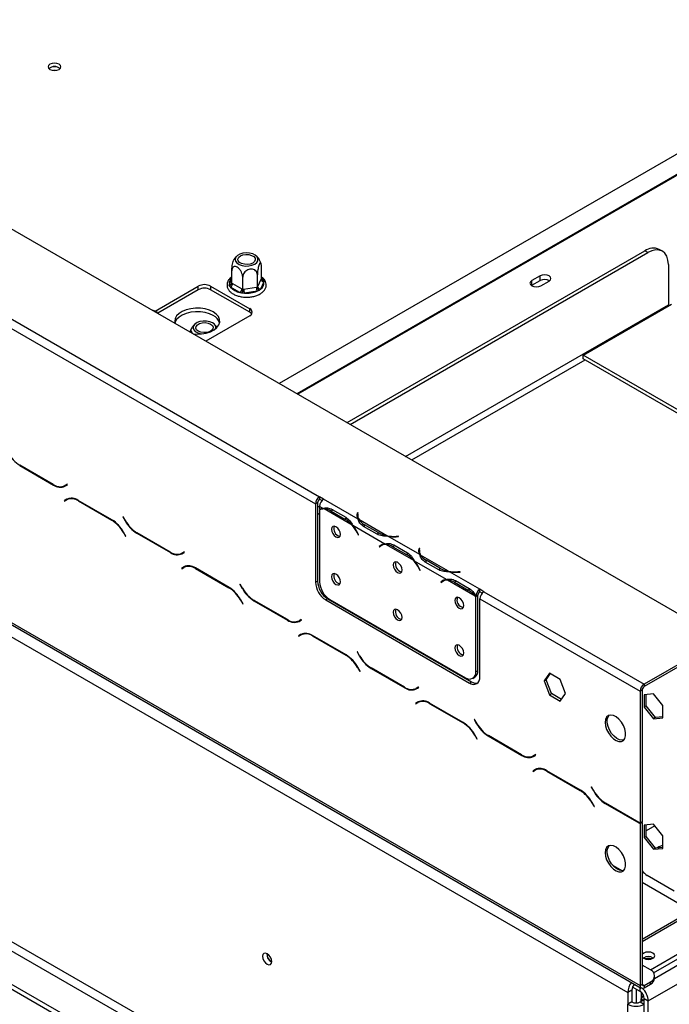
# Model space of a CAD drawing. Units: millimetres. Extents: x 91 to 5116, y 48 to 4172.
# Drawn here: x 4454 to 4678, y 1055 to 1394 of the extents above; entities that cross this region are included whole.
import ezdxf

# ---------------------------------------------------------------- set-up
doc = ezdxf.new("R2010")
doc.units = ezdxf.units.MM
doc.header["$LTSCALE"] = 20

msp = doc.modelspace()

# ---------------------------------------------------------------- linework, layer by layer
at = {"color": 7, "linetype": 'Continuous', "lineweight": 25}
for p, q in [((3382.23, 1939.16), (4692.5, 1182.75)), ((3350.41, 1821.98), (4667.75, 1061.5)), ((3350.82, 1821.07), (4668.16, 1060.58)), ((3354.65, 1814.64), (4663.51, 1059.05)), ((3327.85, 1710.49), (4667.68, 937.02)), ((3327.85, 1708.85), (4667.68, 935.39)), ((3354.65, 1709.71), (4663.51, 954.12)), ((3353.24, 1707.26), (4662.09, 951.67)), ((4038.78, 1529.11), (4557.44, 1229.7)), ((4037.36, 1526.66), (4556.03, 1227.25)), ((4721.62, 1371.54), (4543.55, 1268.74)), ((4566.9, 1255.26), (4669.34, 1314.4)), ((4567.96, 1254.65), (4670.4, 1313.78)), ((4670.4, 1313.78), (4669.34, 1314.4)), ((4675.4, 1314.28), (4674.34, 1314.89)), ((4537.41, 1304.87), (4537.41, 1309.04)), ((4677.47, 1309.7), (4677.47, 1295.82)), ((4527.26, 1303.3), (4527.26, 1307.47)), ((4530.98, 1301.15), (4530.98, 1305.32)), ((4536.05, 1301.94), (4536.05, 1306.11)), ((4633.31, 1305.8), (4630.48, 1304.17)), ((4633.31, 1304.17), (4633.31, 1305.8)), ((4500.81, 1293.64), (4515.72, 1302.25)), ((4515.72, 1301.02), (4515.72, 1302.25)), ((4519.96, 1302.25), (4533.4, 1294.49)), ((4519.96, 1302.25), (4519.96, 1301.02)), ((4526.37, 1302.33), (4526.39, 1302.83)), ((4526.8, 1301.93), (4526.37, 1302.33)), ((4530.03, 1300.07), (4526.8, 1301.93)), ((4527.26, 1303.3), (4527.51, 1303.16)), ((4527.51, 1303.16), (4530.73, 1301.3)), ((4531.31, 1301.21), (4535.72, 1301.89)), ((4535.72, 1301.89), (4536.05, 1301.94)), ((4536.05, 1301.94), (4536.14, 1302.13)), ((4536.14, 1302.13), (4537.32, 1304.68)), ((4538.29, 1303.71), (4537.11, 1301.17)), ((4537.32, 1304.68), (4537.41, 1304.87)), ((4537.87, 1304.6), (4538.3, 1304.18)), ((4538.3, 1304.18), (4538.29, 1303.71)), ((4630.36, 1302.45), (4630.48, 1302.53)), ((4630.48, 1302.53), (4630.48, 1304.17)), ((4630.48, 1302.53), (4633.31, 1304.17)), ((4633.6, 1302.37), (4636.42, 1304)), ((4515.72, 1301.02), (4501.78, 1292.98)), ((4533.4, 1293.27), (4519.96, 1301.02)), ((4530.74, 1299.81), (4530.03, 1300.07)), ((4530.73, 1301.3), (4530.98, 1301.15)), ((4531.57, 1299.83), (4530.74, 1299.81)), ((4530.98, 1301.15), (4531.31, 1301.21)), ((4535.98, 1300.52), (4531.57, 1299.83)), ((4536.7, 1300.73), (4535.98, 1300.52)), ((4537.11, 1301.17), (4536.7, 1300.73)), ((4648.13, 1278.47), (4678.53, 1296.02)), ((4502.06, 1292.69), (4501.69, 1293.07)), ((4533.4, 1292.04), (4518.29, 1283.32)), ((4533.4, 1293.27), (4533.4, 1294.49)), ((4729.6, 1231.44), (4648.13, 1278.47)), ((4648.13, 1277.25), (4648.13, 1278.47)), ((4728.54, 1230.83), (4648.13, 1277.25)), ((4454.25, 1240.44), (4465.83, 1233.76)), ((4465.77, 1233.95), (4454.31, 1240.57)), ((4470.54, 1234.01), (4469.77, 1233.56)), ((4470.47, 1233.97), (4469.77, 1233.56)), ((4469.83, 1233.36), (4470.64, 1233.83)), ((4470.54, 1234.01), (4470.47, 1233.97)), ((4470.64, 1233.83), (4470.54, 1234.01)), ((4470.4, 1228.88), (4469.58, 1228.4)), ((4470.29, 1228.81), (4469.58, 1228.4)), ((4469.58, 1228.4), (4469.68, 1228.23)), ((4469.68, 1228.23), (4470.46, 1228.68)), ((4470.42, 1228.89), (4470.29, 1228.81)), ((4470.29, 1228.81), (4470.39, 1228.64)), ((4471.17, 1229.09), (4470.46, 1228.68)), ((4471.17, 1229.09), (4471.43, 1229.22)), ((4485.98, 1221.8), (4474.4, 1228.48)), ((4474.46, 1228.28), (4485.92, 1221.67)), ((4556.73, 1227.66), (4556.03, 1227.25)), ((4556.73, 1227.66), (4556.73, 1200.71)), ((4558.85, 1228.88), (4557.44, 1229.7)), ((4557.44, 1229.7), (4557.44, 1228.88)), ((4558.27, 1228.4), (4557.44, 1228.88)), ((4570.71, 1222.03), (4558.85, 1228.88)), ((4558.85, 1228.88), (4558.85, 1228.88)), ((4556.03, 1227.25), (4556.03, 1200.3)), ((4558.69, 1225.71), (4557.44, 1226.43)), ((4557.44, 1226.43), (4557.44, 1225.34)), ((4557.44, 1225.1), (4557.44, 1200.49)), ((4558.25, 1225.58), (4557.55, 1225.17)), ((4568.61, 1219.98), (4558.99, 1225.53)), ((4561.45, 1224.78), (4566.16, 1222.06)), ((4561.79, 1225.39), (4566.5, 1222.67)), ((4570.51, 1224.18), (4570.43, 1223.7)), ((4570.71, 1224.17), (4570.51, 1224.18)), ((4570.51, 1223.36), (4570.51, 1224.18)), ((4570.63, 1223.69), (4570.71, 1224.17)), ((4489.84, 1222.87), (4489.74, 1222.81)), ((4489.84, 1222.87), (4489.74, 1222.81)), ((4489.74, 1222.81), (4490.55, 1221.39)), ((4490.61, 1221.52), (4489.84, 1222.87)), ((4566.87, 1222.47), (4566.16, 1222.06)), ((4570.51, 1223.36), (4570.44, 1222.88)), ((4570.61, 1223.36), (4570.51, 1223.36)), ((4570.6, 1223.29), (4570.6, 1222.48)), ((4580.64, 1216.3), (4571.01, 1221.86)), ((4489.92, 1217.44), (4490.7, 1216.1)), ((4490.8, 1216.16), (4489.98, 1217.57)), ((4494.55, 1217.17), (4506.13, 1210.49)), ((4506.07, 1210.69), (4494.61, 1217.3)), ((4579.9, 1213.46), (4568.92, 1219.8)), ((4570.38, 1217.35), (4570.76, 1216.6)), ((4570.87, 1216.65), (4570.49, 1217.39)), ((4577.25, 1216.79), (4572.54, 1219.51)), ((4577.6, 1217.39), (4572.89, 1220.11)), ((4577.6, 1216.57), (4577.6, 1217.39)), ((4490.7, 1216.1), (4490.8, 1216.16)), ((4570.86, 1216.66), (4570.76, 1216.6)), ((4570.76, 1216.6), (4570.87, 1216.65)), ((4591.92, 1209.79), (4580.94, 1216.13)), ((4584.63, 1216.13), (4583.8, 1216.09)), ((4583.81, 1215.97), (4584.65, 1216.01)), ((4584.65, 1216.01), (4584.63, 1216.13)), ((4584.63, 1216.01), (4584.63, 1216.13)), ((4510.85, 1210.74), (4510.07, 1210.29)), ((4510.78, 1210.7), (4510.07, 1210.29)), ((4510.13, 1210.09), (4510.95, 1210.57)), ((4510.85, 1210.74), (4510.78, 1210.7)), ((4510.95, 1210.57), (4510.85, 1210.74)), ((4578.65, 1212.97), (4577.94, 1212.56)), ((4578.33, 1212.87), (4577.94, 1212.56)), ((4577.94, 1212.56), (4578.05, 1212.4)), ((4578.05, 1212.4), (4578.43, 1212.7)), ((4579.03, 1213.27), (4578.65, 1212.97)), ((4578.65, 1212.97), (4578.7, 1212.89)), ((4579.47, 1213.33), (4578.76, 1212.92)), ((4589.83, 1207.73), (4580.2, 1213.29)), ((4582.66, 1212.54), (4587.37, 1209.82)), ((4583, 1213.14), (4587.72, 1210.42)), ((4591.72, 1211.93), (4591.65, 1211.45)), ((4591.72, 1211.12), (4591.65, 1210.64)), ((4591.92, 1211.92), (4591.72, 1211.93)), ((4591.72, 1211.12), (4591.72, 1211.93)), ((4591.82, 1211.11), (4591.72, 1211.12)), ((4591.82, 1211.05), (4591.82, 1210.23)), ((4591.85, 1211.44), (4591.92, 1211.92)), ((4588.08, 1210.22), (4587.37, 1209.82)), ((4601.11, 1201.22), (4590.13, 1207.56)), ((4601.85, 1204.06), (4592.22, 1209.61)), ((4598.47, 1204.54), (4593.75, 1207.26)), ((4598.82, 1205.14), (4594.1, 1207.86)), ((4510.71, 1205.61), (4509.89, 1205.14)), ((4510.59, 1205.54), (4509.89, 1205.14)), ((4509.89, 1205.14), (4509.99, 1204.96)), ((4509.99, 1204.96), (4510.76, 1205.41)), ((4510.73, 1205.62), (4510.59, 1205.54)), ((4510.59, 1205.54), (4510.69, 1205.37)), ((4511.47, 1205.82), (4510.76, 1205.41)), ((4511.47, 1205.82), (4511.66, 1205.92)), ((4526.28, 1198.53), (4514.71, 1205.21)), ((4514.76, 1205.01), (4526.22, 1198.4)), ((4591.6, 1205.1), (4591.98, 1204.36)), ((4592.09, 1204.4), (4591.7, 1205.14)), ((4592.08, 1204.41), (4591.98, 1204.36)), ((4591.98, 1204.36), (4592.09, 1204.4)), ((4598.82, 1204.33), (4598.82, 1205.14)), ((4612.59, 1197.86), (4602.15, 1203.88)), ((4605.85, 1203.88), (4605.01, 1203.84)), ((4605.03, 1203.73), (4605.86, 1203.77)), ((4605.86, 1203.77), (4605.85, 1203.88)), ((4605.85, 1203.77), (4605.85, 1203.88)), ((4556.03, 1200.3), (4556.73, 1200.71)), ((4599.86, 1200.73), (4599.16, 1200.32)), ((4599.54, 1200.62), (4599.16, 1200.32)), ((4599.16, 1200.32), (4599.27, 1200.15)), ((4599.27, 1200.15), (4599.65, 1200.45)), ((4600.24, 1201.03), (4599.86, 1200.73)), ((4599.86, 1200.73), (4599.92, 1200.64)), ((4600.68, 1201.08), (4599.97, 1200.68)), ((4611.04, 1195.48), (4601.42, 1201.04)), ((4603.87, 1200.29), (4608.58, 1197.57)), ((4604.22, 1200.89), (4608.93, 1198.17)), ((4530.14, 1199.6), (4530.04, 1199.54)), ((4530.14, 1199.6), (4530.04, 1199.54)), ((4530.04, 1199.54), (4530.86, 1198.13)), ((4530.92, 1198.26), (4530.14, 1199.6)), ((4609.29, 1197.98), (4608.58, 1197.57)), ((4614.01, 1197.04), (4612.59, 1197.86)), ((4612.59, 1197.86), (4612.59, 1197.86)), ((4612.59, 1197.04), (4612.59, 1197.86)), ((4612.59, 1197.04), (4612.59, 1197.86)), ((4613.43, 1196.56), (4612.59, 1197.04)), ((4612.59, 1197.04), (4612.59, 1197.04)), ((4614.01, 1197.04), (4669.16, 1165.2)), ((4530.22, 1194.18), (4531, 1192.83)), ((4531.1, 1192.89), (4530.28, 1194.31)), ((4534.86, 1193.9), (4546.44, 1187.22)), ((4546.38, 1187.42), (4534.92, 1194.03)), ((4560.27, 1194.59), (4559.56, 1194.18)), ((4559.56, 1194.18), (4609.06, 1165.6)), ((4560.27, 1194.59), (4609.77, 1166.01)), ((4560.97, 1194.37), (4607.64, 1167.43)), ((4611.89, 1195.89), (4611.18, 1195.55)), ((4611.89, 1195.73), (4611.18, 1195.32)), ((4611.18, 1169.47), (4611.18, 1195.32)), ((4611.89, 1169.88), (4611.89, 1195.73)), ((4612.59, 1194.59), (4667.75, 1162.75)), ((4612.59, 1167.65), (4612.59, 1194.59)), ((4531, 1192.83), (4531.1, 1192.89)), ((4551.15, 1187.47), (4550.38, 1187.02)), ((4551.08, 1187.43), (4550.38, 1187.02)), ((4550.44, 1186.83), (4551.25, 1187.3)), ((4550.47, 1187.08), (4550.61, 1187)), ((4551.15, 1187.47), (4551.08, 1187.43)), ((4551.25, 1187.3), (4551.15, 1187.47)), ((4551.01, 1182.34), (4550.19, 1181.87)), ((4550.9, 1182.28), (4550.19, 1181.87)), ((4550.19, 1181.87), (4550.29, 1181.69)), ((4550.29, 1181.69), (4551.07, 1182.14)), ((4551.03, 1182.35), (4550.9, 1182.28)), ((4550.9, 1182.28), (4551, 1182.1)), ((4551.78, 1182.55), (4551.07, 1182.14)), ((4551.78, 1182.55), (4552.04, 1182.69)), ((4566.59, 1175.26), (4555.01, 1181.94)), ((4555.07, 1181.75), (4566.53, 1175.13)), ((4692.5, 1178.67), (4669.16, 1165.2)), ((4692.5, 1177.85), (4669.16, 1164.38)), ((4570.45, 1176.33), (4570.35, 1176.28)), ((4570.45, 1176.33), (4570.35, 1176.28)), ((4570.35, 1176.28), (4571.16, 1174.86)), ((4571.22, 1174.99), (4570.45, 1176.33)), ((4570.53, 1170.91), (4571.31, 1169.56)), ((4571.41, 1169.62), (4570.59, 1171.04)), ((4575.16, 1170.64), (4586.74, 1163.95)), ((4586.68, 1164.15), (4575.22, 1170.77)), ((4611.18, 1169.47), (4611.89, 1169.88)), ((4571.31, 1169.56), (4571.41, 1169.62)), ((4610.14, 1167.18), (4610.85, 1167.59)), ((4636.55, 1168.96), (4634.69, 1166.32)), ((4634.69, 1166.32), (4635.4, 1166.73)), ((4634.69, 1166.32), (4636.55, 1161.53)), ((4635.4, 1166.73), (4636.85, 1168.79)), ((4637.25, 1161.94), (4635.4, 1166.73)), ((4640.26, 1166.82), (4636.55, 1168.96)), ((4642.12, 1162.03), (4640.26, 1166.82)), ((4591.46, 1164.2), (4590.68, 1163.75)), ((4591.39, 1164.16), (4590.68, 1163.75)), ((4590.74, 1163.56), (4591.56, 1164.03)), ((4590.78, 1163.81), (4590.91, 1163.73)), ((4591.46, 1164.2), (4591.39, 1164.16)), ((4591.56, 1164.03), (4591.46, 1164.2)), ((4609.06, 1165.6), (4609.77, 1166.01)), ((4668.46, 1163.16), (4667.75, 1162.75)), ((4668.46, 1163.16), (4668.46, 1117.78)), ((4669.16, 1165.2), (4669.16, 1164.38)), ((4636.55, 1161.53), (4637.25, 1161.94)), ((4636.55, 1161.53), (4640.26, 1159.39)), ((4640.67, 1159.97), (4637.25, 1161.94)), ((4640.26, 1159.39), (4642.12, 1162.03)), ((4667.75, 1162.75), (4667.75, 1117.37)), ((4672.35, 1161.86), (4669.14, 1161.57)), ((4669.14, 1161.57), (4669.14, 1157.28)), ((4669.84, 1157.69), (4669.84, 1161.63)), ((4675.57, 1157.86), (4672.35, 1161.86)), ((4591.32, 1159.07), (4590.5, 1158.6)), ((4591.2, 1159.01), (4590.5, 1158.6)), ((4590.5, 1158.6), (4590.6, 1158.43)), ((4590.6, 1158.43), (4591.37, 1158.88)), ((4591.34, 1159.08), (4591.2, 1159.01)), ((4591.2, 1159.01), (4591.3, 1158.83)), ((4592.08, 1159.28), (4591.37, 1158.88)), ((4592.08, 1159.28), (4592.35, 1159.42)), ((4606.89, 1151.99), (4595.32, 1158.68)), ((4595.37, 1158.48), (4606.83, 1151.86)), ((4669.84, 1157.69), (4669.14, 1157.28)), ((4669.14, 1157.28), (4672.35, 1153.28)), ((4673.06, 1153.69), (4669.84, 1157.69)), ((4675.57, 1153.57), (4675.57, 1157.86)), ((4610.75, 1153.07), (4610.65, 1153.01)), ((4610.75, 1153.07), (4610.65, 1153.01)), ((4610.65, 1153.01), (4611.47, 1151.59)), ((4611.53, 1151.72), (4610.75, 1153.07)), ((4673.06, 1153.69), (4672.35, 1153.28)), ((4672.35, 1153.28), (4675.57, 1153.57)), ((4675.57, 1153.91), (4673.06, 1153.69)), ((4610.83, 1147.64), (4611.61, 1146.3)), ((4611.71, 1146.35), (4610.89, 1147.77)), ((4611.61, 1146.3), (4611.71, 1146.35)), ((4615.47, 1147.37), (4627.05, 1140.69)), ((4626.99, 1140.88), (4615.53, 1147.5)), ((4631.76, 1140.94), (4630.99, 1140.49)), ((4631.69, 1140.9), (4630.99, 1140.49)), ((4631.05, 1140.29), (4631.86, 1140.76)), ((4631.08, 1140.54), (4631.22, 1140.46)), ((4631.76, 1140.94), (4631.69, 1140.9)), ((4631.86, 1140.76), (4631.76, 1140.94)), ((4631.62, 1135.8), (4630.8, 1135.33)), ((4631.51, 1135.74), (4630.8, 1135.33)), ((4631.64, 1135.82), (4631.51, 1135.74)), ((4631.51, 1135.74), (4631.61, 1135.57)), ((4632.39, 1136.02), (4631.68, 1135.61)), ((4632.39, 1136.02), (4632.65, 1136.15)), ((4630.8, 1135.33), (4630.9, 1135.16)), ((4630.9, 1135.16), (4631.68, 1135.61)), ((4647.2, 1128.73), (4635.62, 1135.41)), ((4635.68, 1135.21), (4647.14, 1128.6)), ((4651.06, 1129.8), (4650.96, 1129.74)), ((4651.06, 1129.8), (4650.96, 1129.74)), ((4650.96, 1129.74), (4651.77, 1128.32)), ((4651.83, 1128.45), (4651.06, 1129.8)), ((4651.14, 1124.37), (4651.92, 1123.03)), ((4652.02, 1123.09), (4651.2, 1124.5)), ((4651.92, 1123.03), (4652.02, 1123.09)), ((4655.77, 1124.1), (4667.35, 1117.42)), ((4667.29, 1117.62), (4655.83, 1124.23)), ((4668.46, 1117.78), (4667.75, 1117.37)), ((4668.46, 1117.61), (4667.75, 1117.2)), ((4667.75, 1117.2), (4667.75, 1061.5)), ((4668.46, 1117.61), (4668.46, 1061.91)), ((4672.35, 1116.95), (4669.14, 1116.66)), ((4669.14, 1116.66), (4669.14, 1112.37)), ((4669.84, 1112.78), (4669.84, 1116.72)), ((4675.57, 1112.95), (4672.35, 1116.95)), ((4669.84, 1112.78), (4669.14, 1112.37)), ((4669.14, 1112.37), (4672.35, 1108.37)), ((4673.06, 1108.78), (4669.84, 1112.78)), ((4675.57, 1108.66), (4675.57, 1112.95)), ((4673.06, 1108.78), (4672.35, 1108.37)), ((4672.35, 1108.37), (4675.57, 1108.66)), ((4675.57, 1109), (4673.06, 1108.78)), ((4658.3, 1102.88), (4661.64, 1100.95)), ((4670.23, 1099.38), (4679.42, 1094.07)), ((4668.46, 1097.01), (4681.55, 1089.46)), ((4670.58, 1056.11), (4739.17, 1095.71)), ((4668.46, 1077.42), (4681.55, 1084.98)), ((4668.46, 1076.6), (4681.55, 1084.16)), ((4671.28, 1066.81), (4681.98, 1072.98)), ((4672.4, 1065.82), (4683.19, 1072.05)), ((4671.28, 1066.81), (4668.46, 1068.44)), ((4672.75, 1063.95), (4672.75, 1064.77)), ((4667.75, 1061.5), (4668.46, 1061.91)), ((4669.16, 1061.5), (4671.28, 1062.72)), ((4669.16, 1060.68), (4671.28, 1061.91)), ((4669.16, 1061.5), (4669.16, 1060.68)), ((4671.28, 1061.91), (4671.28, 1062.72)), ((4664.92, 1059.87), (4663.51, 1059.05)), ((4663.51, 1059.05), (4663.51, 1054.97)), ((4664.92, 1059.87), (4664.92, 1055.78)), ((4667.75, 1059.38), (4665.15, 1060.88)), ((4666.34, 1060.19), (4666.34, 1055.45)), ((4668.1, 1059.12), (4668.1, 1055.99)), ((4668.1, 1056.71), (4668.81, 1057.94)), ((4668.81, 1057.94), (4668.91, 1058)), ((4668.81, 1057.94), (4668.98, 1057.84)), ((4664.92, 1055.78), (4663.51, 1054.97)), ((4663.51, 954.12), (4663.51, 1054.97)), ((4667.75, 1055.78), (4669.16, 1056.6)), ((4667.75, 1055.78), (4669.16, 1054.97)), ((4668.73, 1056.35), (4668.1, 1056.71)), ((4668.1, 1055.99), (4668.1, 1056.71)), ((4669.16, 1056.93), (4670.58, 1056.11)), ((4669.16, 953.72), (4669.16, 1056.93)), ((4669.16, 954.12), (4669.16, 1054.97)), ((4670.58, 952.9), (4670.58, 1056.11))]:
    msp.add_line(p, q, dxfattribs=at)
at = {"color": 8, "linetype": 'Continuous', "lineweight": 25}
for p, q in [((4730.56, 1369.65), (4549.65, 1265.22)), ((4730.86, 1369.5), (4549.93, 1265.05)), ((4526.39, 1302.83), (4527.26, 1304.71)), ((4537.41, 1304.87), (4537.87, 1304.6)), ((4587.06, 1243.62), (4677.47, 1295.82)), ((4589.18, 1242.4), (4648.83, 1276.84)), ((4454.39, 1240.52), (4454.25, 1240.44)), ((4465.97, 1233.84), (4465.83, 1233.76)), ((4474.6, 1228.36), (4474.46, 1228.28)), ((4556.73, 1226.12), (4557.44, 1226.53)), ((4556.73, 1223.67), (4557.44, 1224.08)), ((4562.14, 1225.18), (4561.45, 1224.78)), ((4486.06, 1221.75), (4485.92, 1221.67)), ((4490.65, 1221.45), (4490.55, 1221.39)), ((4570.43, 1222.89), (4570.43, 1223.7)), ((4490.02, 1217.5), (4489.92, 1217.44)), ((4494.69, 1217.25), (4494.55, 1217.17)), ((4570.48, 1217.41), (4570.38, 1217.35)), ((4572.89, 1219.3), (4572.89, 1220.11)), ((4583.8, 1215.97), (4583.8, 1216.09)), ((4506.28, 1210.57), (4506.13, 1210.49)), ((4579.02, 1213.27), (4578.33, 1212.87)), ((4583.36, 1212.94), (4582.66, 1212.54)), ((4591.65, 1210.64), (4591.65, 1211.45)), ((4594.1, 1207.06), (4594.1, 1207.86)), ((4514.91, 1205.1), (4514.76, 1205.01)), ((4591.7, 1205.16), (4591.6, 1205.1)), ((4605.01, 1203.72), (4605.01, 1203.84)), ((4600.24, 1201.02), (4599.54, 1200.62)), ((4604.57, 1200.69), (4603.87, 1200.29)), ((4526.37, 1198.48), (4526.22, 1198.4)), ((4530.96, 1198.18), (4530.86, 1198.13)), ((4530.32, 1194.23), (4530.22, 1194.18)), ((4535, 1193.99), (4534.86, 1193.9)), ((4546.58, 1187.3), (4546.44, 1187.22)), ((4555.21, 1181.83), (4555.07, 1181.75)), ((4566.67, 1175.21), (4566.53, 1175.13)), ((4571.26, 1174.92), (4571.16, 1174.86)), ((4570.63, 1170.97), (4570.53, 1170.91)), ((4575.3, 1170.72), (4575.16, 1170.64)), ((4586.89, 1164.04), (4586.74, 1163.95)), ((4595.52, 1158.56), (4595.37, 1158.48)), ((4606.98, 1151.94), (4606.83, 1151.86)), ((4611.57, 1151.65), (4611.47, 1151.59)), ((4610.93, 1147.7), (4610.83, 1147.64)), ((4615.61, 1147.45), (4615.47, 1147.37)), ((4627.19, 1140.77), (4627.05, 1140.69)), ((4635.82, 1135.29), (4635.68, 1135.21)), ((4647.28, 1128.68), (4647.14, 1128.6)), ((4651.87, 1128.38), (4651.77, 1128.32)), ((4651.24, 1124.43), (4651.14, 1124.37)), ((4655.91, 1124.18), (4655.77, 1124.1)), ((4667.5, 1117.5), (4667.35, 1117.42)), ((4672.81, 1116.38), (4669.84, 1114.66)), ((4672.75, 1063.9), (4736.34, 1100.61)), ((4668.46, 1061.91), (4669.16, 1061.5)), ((4667.75, 1059.38), (4667.75, 1060.82))]:
    msp.add_line(p, q, dxfattribs=at)
at = {"color": 7, "linetype": 'Continuous', "lineweight": 25, "flags": 128}
for points in [[(4464.67, 1378.66), (4464.19, 1378.25), (4464.02, 1377.77), (4464.19, 1377.28), (4464.67, 1376.87), (4465.38, 1376.59), (4466.22, 1376.5), (4467.07, 1376.59), (4467.78, 1376.87), (4468.26, 1377.28), (4468.42, 1377.77), (4468.26, 1378.25), (4467.78, 1378.66), (4467.07, 1378.94), (4466.22, 1379.04), (4465.38, 1378.94), (4464.67, 1378.66)], [(4466.57, 1376.51), (4466.22, 1376.53), (4465.88, 1376.51)], [(4533.36, 1313.63), (4532.19, 1313.71), (4531.04, 1313.58), (4530, 1313.26), (4529.17, 1312.79), (4528.62, 1312.19), (4528.4, 1311.52), (4528.53, 1310.85), (4529, 1310.22), (4529.77, 1309.71), (4530.76, 1309.35), (4531.9, 1309.17), (4533.07, 1309.2), (4534.18, 1309.42), (4535.12, 1309.83), (4535.82, 1310.37), (4536.21, 1311.01), (4536.25, 1311.69), (4535.95, 1312.34), (4535.33, 1312.92), (4534.43, 1313.36), (4533.36, 1313.63)], [(4531.56, 1309.76), (4530.62, 1310.02), (4529.88, 1310.44), (4529.44, 1310.99), (4529.35, 1311.59), (4529.62, 1312.17), (4530.22, 1312.66), (4531.07, 1313), (4532.08, 1313.16), (4533.11, 1313.11), (4534.06, 1312.85), (4534.8, 1312.43), (4535.24, 1311.88), (4535.33, 1311.28), (4535.06, 1310.7), (4534.46, 1310.21), (4533.61, 1309.87), (4532.6, 1309.71), (4531.56, 1309.76)], [(4677.47, 1309.7), (4677.34, 1311.22), (4676.93, 1312.52), (4676.28, 1313.55), (4675.4, 1314.28), (4674.33, 1314.68), (4673.11, 1314.73), (4671.78, 1314.42), (4670.4, 1313.78)], [(4636.42, 1304), (4636.9, 1304.42), (4637.07, 1304.9), (4636.9, 1305.39), (4636.42, 1305.8), (4635.71, 1306.08), (4634.87, 1306.17), (4634.03, 1306.08), (4633.31, 1305.8)], [(4630.48, 1304.17), (4630.01, 1303.76), (4629.84, 1303.27), (4630.01, 1302.78), (4630.48, 1302.37), (4631.2, 1302.1), (4632.04, 1302), (4632.88, 1302.1), (4633.6, 1302.37)], [(4677.47, 1295.82), (4677.49, 1295.57), (4677.52, 1295.44)], [(4520.85, 1293.37), (4519.54, 1293.98), (4518.04, 1294.41), (4516.41, 1294.64), (4514.74, 1294.67), (4513.09, 1294.48), (4511.55, 1294.1), (4510.19, 1293.54), (4509.07, 1292.82), (4508.25, 1291.97), (4507.76, 1291.05), (4507.62, 1290.09), (4507.74, 1289.41)], [(4520.85, 1292.14), (4519.54, 1292.75), (4518.04, 1293.18), (4516.41, 1293.41), (4514.74, 1293.44), (4513.09, 1293.26), (4511.55, 1292.88), (4510.19, 1292.31), (4509.07, 1291.59), (4508.25, 1290.75), (4507.76, 1289.82), (4507.69, 1289.59)], [(4513.99, 1285.8), (4515.16, 1285.73), (4516.83, 1285.81), (4518.43, 1286.1), (4519.89, 1286.57), (4521.14, 1287.22), (4522.11, 1288), (4522.78, 1288.89), (4523.09, 1289.84), (4523.05, 1290.81), (4522.64, 1291.75), (4521.9, 1292.62), (4520.85, 1293.37)], [(4520.63, 1289.56), (4519.68, 1289.97), (4518.58, 1290.19), (4517.4, 1290.22), (4516.27, 1290.04), (4515.27, 1289.68), (4514.51, 1289.17), (4514.04, 1288.54), (4513.9, 1287.87), (4514.12, 1287.2), (4514.67, 1286.6), (4515.5, 1286.12), (4516.54, 1285.81), (4516.63, 1285.79)], [(4515.72, 1286.73), (4515.12, 1287.22), (4514.85, 1287.8), (4514.94, 1288.4), (4515.39, 1288.95), (4516.12, 1289.37), (4517.07, 1289.63), (4518.1, 1289.68), (4519.11, 1289.52), (4519.96, 1289.18), (4520.56, 1288.69), (4520.83, 1288.11), (4520.74, 1287.51), (4520.3, 1286.96), (4519.56, 1286.54), (4518.62, 1286.28), (4517.58, 1286.23), (4516.57, 1286.39), (4515.72, 1286.73)], [(4570.62, 1222.24), (4570.61, 1222.41), (4570.6, 1222.48)], [(4564.61, 1216.76), (4564.5, 1217.5), (4564.17, 1218.26), (4563.68, 1218.93), (4563.09, 1219.4), (4562.51, 1219.6), (4562.02, 1219.5), (4561.69, 1219.12), (4561.57, 1218.52), (4561.69, 1217.78), (4562.02, 1217.02), (4562.51, 1216.35), (4563.09, 1215.88), (4563.68, 1215.68), (4564.17, 1215.78), (4564.5, 1216.16), (4564.61, 1216.76)], [(4579.47, 1213.33), (4579.53, 1213.36), (4579.68, 1213.44)], [(4585.83, 1204.52), (4585.71, 1205.26), (4585.38, 1206.02), (4584.89, 1206.68), (4584.31, 1207.15), (4583.73, 1207.35), (4583.23, 1207.26), (4582.9, 1206.88), (4582.79, 1206.27), (4582.9, 1205.53), (4583.23, 1204.77), (4583.73, 1204.11), (4584.31, 1203.64), (4584.89, 1203.44), (4585.38, 1203.53), (4585.71, 1203.91), (4585.83, 1204.52)], [(4591.83, 1209.99), (4591.82, 1210.16), (4591.82, 1210.23)], [(4564.61, 1200.43), (4564.5, 1201.17), (4564.17, 1201.93), (4563.68, 1202.6), (4563.09, 1203.07), (4562.51, 1203.27), (4562.02, 1203.17), (4561.69, 1202.79), (4561.57, 1202.19), (4561.69, 1201.45), (4562.02, 1200.69), (4562.51, 1200.02), (4563.09, 1199.55), (4563.68, 1199.35), (4564.17, 1199.45), (4564.5, 1199.83), (4564.61, 1200.43)], [(4600.68, 1201.08), (4600.74, 1201.12), (4600.89, 1201.19)], [(4607.04, 1192.27), (4606.93, 1193.01), (4606.6, 1193.77), (4606.1, 1194.43), (4605.52, 1194.9), (4604.94, 1195.11), (4604.45, 1195.01), (4604.12, 1194.63), (4604, 1194.03), (4604.12, 1193.29), (4604.45, 1192.53), (4604.94, 1191.86), (4605.52, 1191.39), (4606.1, 1191.19), (4606.6, 1191.29), (4606.93, 1191.67), (4607.04, 1192.27)], [(4585.83, 1188.19), (4585.71, 1188.92), (4585.38, 1189.68), (4584.89, 1190.35), (4584.31, 1190.82), (4583.73, 1191.02), (4583.23, 1190.93), (4582.9, 1190.55), (4582.79, 1189.94), (4582.9, 1189.2), (4583.23, 1188.44), (4583.73, 1187.78), (4584.31, 1187.31), (4584.89, 1187.11), (4585.38, 1187.2), (4585.71, 1187.58), (4585.83, 1188.19)], [(4607.04, 1175.94), (4606.93, 1176.68), (4606.6, 1177.44), (4606.1, 1178.1), (4605.52, 1178.57), (4604.94, 1178.78), (4604.45, 1178.68), (4604.12, 1178.3), (4604, 1177.7), (4604.12, 1176.96), (4604.45, 1176.2), (4604.94, 1175.53), (4605.52, 1175.06), (4606.1, 1174.86), (4606.6, 1174.96), (4606.93, 1175.33), (4607.04, 1175.94)], [(4655.73, 1152.05), (4655.86, 1150.88), (4656.24, 1149.63), (4656.85, 1148.42), (4657.64, 1147.33), (4658.54, 1146.43), (4659.51, 1145.8), (4660.45, 1145.48), (4661.3, 1145.5), (4662.01, 1145.85), (4662.51, 1146.51), (4662.77, 1147.43), (4662.77, 1148.55), (4662.51, 1149.77), (4662.01, 1151.01), (4661.3, 1152.17), (4660.45, 1153.18), (4659.51, 1153.95), (4658.54, 1154.42), (4657.64, 1154.58), (4656.85, 1154.39), (4656.24, 1153.88), (4655.86, 1153.08), (4655.73, 1152.05)], [(4662.09, 1145.93), (4661.6, 1145.86), (4660.69, 1146.01), (4659.73, 1146.49), (4658.79, 1147.26), (4657.93, 1148.26), (4657.23, 1149.43), (4656.73, 1150.67), (4656.47, 1151.89), (4656.47, 1153), (4656.73, 1153.92), (4657.14, 1154.5)], [(4655.73, 1107.14), (4655.86, 1105.97), (4656.24, 1104.72), (4656.85, 1103.51), (4657.64, 1102.42), (4658.54, 1101.52), (4659.51, 1100.89), (4660.45, 1100.57), (4661.3, 1100.59), (4662.01, 1100.94), (4662.51, 1101.6), (4662.77, 1102.52), (4662.77, 1103.64), (4662.51, 1104.86), (4662.01, 1106.1), (4661.3, 1107.26), (4660.45, 1108.27), (4659.51, 1109.04), (4658.54, 1109.51), (4657.64, 1109.67), (4656.85, 1109.48), (4656.24, 1108.97), (4655.86, 1108.17), (4655.73, 1107.14)], [(4662.09, 1101.02), (4661.6, 1100.95), (4660.69, 1101.1), (4659.73, 1101.58), (4658.79, 1102.35), (4657.93, 1103.35), (4657.23, 1104.52), (4656.73, 1105.76), (4656.47, 1106.98), (4656.47, 1108.09), (4656.73, 1109.01), (4657.14, 1109.59)], [(4540.97, 1069.69), (4540.85, 1070.45), (4540.51, 1071.23), (4540, 1071.91), (4539.41, 1072.39), (4538.81, 1072.6), (4538.31, 1072.5), (4537.97, 1072.11), (4537.85, 1071.49), (4537.97, 1070.73), (4538.31, 1069.96), (4538.81, 1069.28), (4539.41, 1068.8), (4540, 1068.59), (4540.51, 1068.69), (4540.85, 1069.08), (4540.97, 1069.69)], [(4668.46, 1071.37), (4668.55, 1071.22), (4669.02, 1070.81), (4669.74, 1070.53), (4670.58, 1070.43), (4671.42, 1070.53), (4672.13, 1070.81), (4672.61, 1071.22), (4672.78, 1071.7), (4672.61, 1072.19), (4672.13, 1072.6), (4671.42, 1072.88), (4670.58, 1072.97), (4669.74, 1072.88), (4669.02, 1072.6), (4669.02, 1072.6)], [(4669.02, 1072.6), (4668.55, 1072.19), (4668.46, 1072.04)]]:
    msp.add_lwpolyline(points, dxfattribs=at)
at = {"color": 8, "linetype": 'Continuous', "lineweight": 25, "flags": 128}
msp.add_lwpolyline([(4537.41, 1305.12), (4537.62, 1304.91), (4537.87, 1304.6)], dxfattribs=at)
at = {"color": 7, "linetype": 'Continuous', "lineweight": 25}
for centre, radius, start, end in [((4466.22, 1374.91), 2.96, 49.3773, 130.6227), ((4466.22, 1375.01), 2.8, 48.1262, 131.8738), ((4672.27, 1310.31), 5.03, 65.6929, 125.6176), ((4517.84, 1298.15), 4.61, 62.6097, 117.3903), ((4525.97, 1303.23), 1.54, 302.6055, 357.3945), ((4531.03, 1305.54), 5.55, 220.4211, 259.5843), ((4539.53, 1301.9), 3.81, 180.1059, 201.2272), ((4537.22, 1302.25), 1.09, 186.0231, 263.9752), ((4535.78, 1303.33), 2.54, 301.6149, 8.5882), ((4538.4, 1304.79), 1.09, 186.0231, 263.9752), ((4634.86, 1301.34), 3.22, 58.3388, 118.7796), ((4517.84, 1296.93), 4.61, 62.6097, 117.3903), ((4529.2, 1301.37), 1.54, 302.6055, 357.3945), ((4535.13, 1301.22), 3.81, 180.1059, 201.2272), ((4532.37, 1309.23), 9.43, 265.1206, 292.4655), ((4499.32, 1290.47), 3.52, 39.1955, 80.8099), ((4518.95, 1288.29), 4.3, 17.6668, 63.8008), ((4532.93, 1293.27), 1.31, 290.7834, 69.2166), ((4532.5, 1291.58), 1.91, 34.3047, 62.1071), ((4520.01, 1287.92), 1.76, 351.9926, 69.3366), ((4460.41, 1250.36), 11.54, 208.8556, 238.0453), ((4468.11, 1237.22), 4.02, 234.3818, 294.314), ((4468.17, 1237.03), 4.02, 234.3818, 294.314), ((4469.14, 1236.21), 2.82, 277.3632, 299.6883), ((4472.06, 1225.21), 4.02, 54.3818, 114.314), ((4472.12, 1225.01), 4.02, 54.3818, 114.314), ((4559.1, 1227.11), 3.07, 122.6055, 177.3945), ((4558.27, 1227.59), 1.54, 122.6055, 177.3945), ((4560.51, 1226.29), 3.07, 122.6055, 177.3945), ((4558.85, 1222.87), 2.84, 93.3397, 119.8063), ((4558.94, 1222.72), 2.81, 88.9029, 122.1548), ((4558.79, 1220.5), 5.04, 58.2258, 87.7477), ((4479.81, 1211.87), 11.54, 28.8556, 58.0453), ((4479.87, 1212), 11.54, 28.8556, 58.0453), ((4500.66, 1226.96), 11.54, 208.8556, 238.0453), ((4500.72, 1227.09), 11.54, 208.8556, 238.0453), ((4561.1, 1213.61), 9.85, 40.2713, 59.0934), ((4573.19, 1223.29), 2.79, 171.7299, 206.8831), ((4573.38, 1223.3), 2.77, 171.9641, 211.3049), ((4575.27, 1224.55), 5.04, 212.2609, 241.7799), ((4565.03, 1218.75), 2.73, 161.2271, 257.3636), ((4558.61, 1211.34), 13.21, 27.0371, 40.815), ((4558.34, 1211.18), 13.65, 27.0668, 39.1862), ((4582.39, 1226), 9.85, 240.9119, 259.7305), ((4583.11, 1229.28), 13.21, 259.1869, 272.9624), ((4583.12, 1229.6), 13.65, 260.8154, 272.9327), ((4508.42, 1213.96), 4.02, 234.3818, 294.314), ((4508.47, 1213.76), 4.02, 234.3818, 294.314), ((4509.44, 1212.95), 2.82, 277.3632, 299.6883), ((4580.05, 1210.68), 2.79, 93.1257, 128.2747), ((4580.14, 1210.52), 2.77, 88.7042, 128.0408), ((4580, 1208.25), 5.04, 58.2258, 87.7477), ((4594.41, 1211.05), 2.79, 171.7299, 206.8831), ((4594.59, 1211.05), 2.77, 171.9641, 211.3049), ((4586.23, 1206.51), 2.72, 161.7945, 258.2001), ((4582.31, 1201.36), 9.85, 40.2713, 59.0934), ((4579.83, 1199.1), 13.21, 27.0371, 40.815), ((4579.55, 1198.93), 13.65, 27.0668, 39.1862), ((4596.49, 1212.3), 5.04, 212.2609, 241.7799), ((4512.36, 1201.94), 4.02, 54.3818, 114.314), ((4512.42, 1201.74), 4.02, 54.3818, 114.314), ((4603.6, 1213.75), 9.85, 240.9119, 259.7305), ((4604.33, 1217.04), 13.21, 259.1869, 272.9624), ((4604.33, 1217.36), 13.65, 260.8154, 272.9327), ((4563.7, 1200.65), 7.68, 182.6055, 237.3945), ((4564.41, 1201.06), 7.68, 182.6055, 237.3945), ((4565.11, 1200.84), 7.68, 182.6055, 237.3945), ((4565.03, 1202.42), 2.73, 161.2271, 257.3636), ((4601.26, 1198.43), 2.79, 93.1257, 128.2747), ((4601.35, 1198.27), 2.77, 88.7042, 128.0408), ((4601.22, 1196), 5.04, 58.2258, 87.7477), ((4520.12, 1188.61), 11.54, 28.8556, 58.0453), ((4520.17, 1188.74), 11.54, 28.8556, 58.0453), ((4540.97, 1203.7), 11.54, 208.8556, 238.0453), ((4541.02, 1203.83), 11.54, 208.8556, 238.0453), ((4603.53, 1189.12), 9.85, 40.2713, 59.0934), ((4614.28, 1195.24), 3.11, 122.8032, 174.2631), ((4613.43, 1195.73), 1.55, 122.8032, 174.2631), ((4615.67, 1194.45), 3.07, 122.6055, 177.3945), ((4607.45, 1194.26), 2.73, 161.2271, 257.3636), ((4601.77, 1187.44), 12.27, 39.982, 40.9683), ((4602.48, 1187.85), 12.27, 39.982, 40.9683), ((4586.24, 1190.17), 2.73, 161.2271, 257.3636), ((4548.72, 1190.69), 4.02, 234.3818, 294.314), ((4548.78, 1190.49), 4.02, 234.3818, 294.314), ((4549.75, 1189.68), 2.82, 277.3632, 299.6883), ((4552.67, 1178.67), 4.02, 54.3818, 114.314), ((4552.73, 1178.48), 4.02, 54.3818, 114.314), ((4607.45, 1177.93), 2.72, 161.7945, 258.2001), ((4560.42, 1165.34), 11.54, 28.8556, 58.0453), ((4560.48, 1165.47), 11.54, 28.8556, 58.0453), ((4581.27, 1180.43), 11.54, 208.8556, 238.0453), ((4581.33, 1180.56), 11.54, 208.8556, 238.0453), ((4609.51, 1169.57), 2.4, 304.0564, 7.2558), ((4609.02, 1169.12), 2.18, 230.7967, 9.214), ((4610.44, 1167.3), 2.18, 230.7967, 9.214), ((4589.03, 1167.42), 4.02, 234.3818, 294.314), ((4589.08, 1167.22), 4.02, 234.3818, 294.314), ((4590.05, 1166.41), 2.82, 277.3632, 299.6883), ((4611.29, 1168.23), 2.69, 235.4574, 282.76), ((4670.82, 1162.61), 3.07, 122.6055, 177.3945), ((4669.99, 1163.09), 1.54, 122.6055, 177.3945), ((4592.97, 1155.41), 4.02, 54.3818, 114.314), ((4593.03, 1155.21), 4.02, 54.3818, 114.314), ((4600.73, 1142.07), 11.54, 28.8556, 58.0453), ((4600.78, 1142.2), 11.54, 28.8556, 58.0453), ((4621.58, 1157.16), 11.54, 208.8556, 238.0453), ((4621.64, 1157.29), 11.54, 208.8556, 238.0453), ((4629.33, 1144.15), 4.02, 234.3818, 294.314), ((4629.39, 1143.96), 4.02, 234.3818, 294.314), ((4630.36, 1143.14), 2.82, 277.3632, 299.6883), ((4633.28, 1132.14), 4.02, 54.3818, 114.314), ((4633.34, 1131.94), 4.02, 54.3818, 114.314), ((4641.03, 1118.8), 11.54, 28.8556, 58.0453), ((4641.09, 1118.93), 11.54, 28.8556, 58.0453), ((4661.88, 1133.89), 11.54, 208.8556, 238.0453), ((4661.94, 1134.02), 11.54, 208.8556, 238.0453), ((4670.84, 1123.75), 7.09, 239.9596, 244.1442), ((4670.93, 1123.6), 7.15, 239.9702, 243.598), ((4671.53, 1123.82), 6.92, 242.1869, 243.6249), ((4675.51, 1106.91), 2.61, 88.717, 132.3108), ((4673.65, 1105.01), 6.59, 218.0063, 238.772), ((4542.42, 1072.33), 3.15, 177.7403, 242.0974), ((4542.34, 1072.28), 3, 177.2918, 242.7029), ((4670.58, 1068.23), 3.15, 57.6052, 122.3948), ((4670.58, 1067.4), 3.39, 70.8504, 109.1496), ((4670.51, 1064.77), 2.18, 290.7834, 69.2166), ((4669.62, 1058.77), 6.12, 142.0832, 177.3545), ((4668.02, 1059.72), 3.1, 134.6281, 177.3048), ((4668.61, 1061.36), 0.873, 170.786, 309.2033), ((4668.89, 1061.84), 0.437, 170.786, 309.2033), ((4670.25, 1064.2), 2.51, 294.3747, 354.3052), ((4666.09, 1056.79), 3.07, 2.6055, 57.3945), ((4664.39, 1055.82), 6.2, 2.6617, 48.8922), ((4666.34, 1060.43), 6.15, 242.6097, 297.3903), ((4666.34, 1058.51), 3.07, 242.6097, 297.3903)]:
    msp.add_arc(centre, radius, start, end, dxfattribs=at)
at = {"color": 8, "linetype": 'Continuous', "lineweight": 25}
for centre, radius, start, end in [((4528.79, 1303.22), 2.43, 128.8203, 189.3068), ((4526.57, 1303.66), 0.85, 257.3612, 322.2584), ((4537.55, 1305.12), 0.609, 268.7326, 302.5615)]:
    msp.add_arc(centre, radius, start, end, dxfattribs=at)
at = {"color": 7, "linetype": 'Continuous', "lineweight": 25}
for points, knots in [([(4529.05, 1312.66), (4528.81, 1312.45), (4528.43, 1312.11), (4528.17, 1311.66), (4528.07, 1311.49)], [0, 0, 0, 0, 0.618983, 1, 1, 1, 1]), ([(4537.29, 1310.07), (4537.18, 1310.37), (4536.95, 1311.06), (4536.38, 1311.95), (4535.86, 1312.44), (4535.63, 1312.67)], [0, 0, 0, 0, 0.3098292, 0.6904803, 1, 1, 1, 1]), ([(4527.26, 1307.47), (4527.27, 1307.72), (4527.28, 1308.29), (4527.4, 1309.3), (4527.6, 1310.3), (4527.79, 1310.96), (4527.95, 1311.35), (4528.02, 1311.45), (4528.06, 1311.5)], [0, 0, 0, 0, 0.187774, 0.413068, 0.627917, 0.821613, 0.907921, 1, 1, 1, 1]), ([(4530.98, 1305.32), (4530.96, 1305.61), (4530.91, 1306.18), (4530.57, 1307.13), (4530.05, 1307.99), (4529.42, 1308.62), (4528.81, 1308.97), (4528.27, 1309.05), (4527.8, 1308.89), (4527.44, 1308.48), (4527.28, 1307.96), (4527.27, 1307.58), (4527.26, 1307.47)], [0, 0, 0, 0, 0.115719, 0.231594, 0.349263, 0.455471, 0.550002, 0.639991, 0.733866, 0.836939, 0.950516, 1, 1, 1, 1]), ([(4537.41, 1309.04), (4537.41, 1309.27), (4537.39, 1309.78), (4537.27, 1310.27), (4537.08, 1310.43), (4536.88, 1310.26), (4536.7, 1309.91), (4536.52, 1309.42), (4536.33, 1308.67), (4536.18, 1307.8), (4536.07, 1306.9), (4536.06, 1306.37), (4536.05, 1306.11)], [0, 0, 0, 0, 0.103374, 0.227402, 0.345681, 0.452315, 0.499829, 0.594514, 0.689001, 0.787163, 0.89589, 1, 1, 1, 1]), ([(4527.26, 1305.42), (4527.07, 1305.29), (4526.53, 1304.92), (4526.12, 1304.36), (4525.81, 1303.79), (4525.61, 1303.21), (4525.55, 1302.38), (4525.8, 1301.46), (4526.34, 1300.62), (4527.15, 1299.88), (4528.19, 1299.27), (4529.45, 1298.8), (4530.84, 1298.51), (4532.31, 1298.41), (4533.77, 1298.5), (4535.17, 1298.78), (4536.44, 1299.25), (4537.54, 1299.88), (4538.36, 1300.65), (4538.91, 1301.53), (4539.14, 1302.47), (4539.03, 1303.43), (4538.61, 1304.31), (4538.07, 1304.98), (4537.59, 1305.31), (4537.41, 1305.43)], [0, 0, 0, 0, 0.029176, 0.079356, 0.093352, 0.120679, 0.166699, 0.211557, 0.256438, 0.303051, 0.351485, 0.400701, 0.449851, 0.498875, 0.547886, 0.59702, 0.646428, 0.696274, 0.746563, 0.791054, 0.838739, 0.884159, 0.928799, 0.974467, 1, 1, 1, 1]), ([(4536.05, 1306.11), (4536.02, 1306.38), (4535.96, 1306.92), (4535.49, 1307.59), (4534.78, 1308.04), (4533.93, 1308.18), (4533.1, 1308.05), (4532.36, 1307.7), (4531.72, 1307.17), (4531.23, 1306.48), (4531, 1305.83), (4530.98, 1305.44), (4530.98, 1305.32)], [0, 0, 0, 0, 0.115719, 0.231594, 0.349263, 0.455471, 0.550002, 0.639991, 0.733866, 0.836939, 0.950516, 1, 1, 1, 1]), ([(4526.37, 1302.33), (4526.38, 1302.33), (4526.42, 1302.35), (4526.58, 1302.41), (4526.83, 1302.56), (4527.07, 1302.79), (4527.23, 1303.04), (4527.25, 1303.21), (4527.26, 1303.3)], [0, 0, 0, 0, 0.004162, 0.09651, 0.357505, 0.581507, 0.790467, 1, 1, 1, 1]), ([(4536.05, 1301.94), (4536.06, 1301.85), (4536.08, 1301.67), (4536.19, 1301.38), (4536.37, 1301.08), (4536.55, 1300.87), (4536.67, 1300.76), (4536.7, 1300.73), (4536.7, 1300.73)], [0, 0, 0, 0, 0.209533, 0.418493, 0.642495, 0.90349, 0.995838, 1, 1, 1, 1]), ([(4537.41, 1304.87), (4537.42, 1304.78), (4537.44, 1304.62), (4537.6, 1304.42), (4537.85, 1304.26), (4538.09, 1304.19), (4538.26, 1304.18), (4538.3, 1304.18), (4538.3, 1304.18)], [0, 0, 0, 0, 0.209533, 0.418493, 0.642495, 0.90349, 0.995838, 1, 1, 1, 1]), ([(4530.98, 1301.15), (4530.98, 1301.06), (4530.97, 1300.88), (4530.93, 1300.56), (4530.86, 1300.23), (4530.8, 1299.98), (4530.75, 1299.85), (4530.74, 1299.81), (4530.74, 1299.81)], [0, 0, 0, 0, 0.2095327, 0.4184926, 0.6424952, 0.9034901, 0.9958384, 1, 1, 1, 1]), ([(4514.58, 1289.2), (4514.52, 1289.16), (4514.13, 1288.86), (4513.58, 1288.11), (4513.07, 1287.27), (4512.94, 1286.73), (4512.9, 1286.6)], [0, 0, 0, 0, 0.076803, 0.467764, 0.871829, 1, 1, 1, 1]), ([(4522.12, 1288.04), (4521.92, 1288.33), (4521.64, 1288.75), (4521.26, 1289.07), (4521.14, 1289.17)], [0, 0, 0, 0, 0.6877486, 1, 1, 1, 1]), ([(4513.65, 1285.91), (4513.61, 1286.03), (4513.52, 1286.37), (4513.33, 1286.73), (4513.14, 1286.92), (4512.98, 1286.89), (4512.92, 1286.69), (4512.89, 1286.6)], [0, 0, 0, 0, 0.1189521, 0.3567728, 0.583165, 0.8193331, 1, 1, 1, 1]), ([(4558.69, 1225.71), (4559.17, 1225.83), (4560.14, 1226.06), (4561.24, 1225.61), (4561.79, 1225.39)], [0, 0, 0, 0, 0.499776, 1, 1, 1, 1]), ([(4566.5, 1222.67), (4566.96, 1222.31), (4567.86, 1221.6), (4568.57, 1220.4), (4568.92, 1219.8)], [0, 0, 0, 0, 0.499956, 1, 1, 1, 1]), ([(4572.54, 1219.51), (4572.07, 1219.87), (4571.13, 1220.6), (4570.85, 1221.56), (4570.71, 1222.03)], [0, 0, 0, 0, 0.499956, 1, 1, 1, 1]), ([(4580.94, 1216.13), (4580.24, 1216.13), (4578.85, 1216.14), (4577.79, 1216.57), (4577.25, 1216.79)], [0, 0, 0, 0, 0.499776, 1, 1, 1, 1]), ([(4579.9, 1213.46), (4580.38, 1213.58), (4581.35, 1213.82), (4582.45, 1213.37), (4583, 1213.14)], [0, 0, 0, 0, 0.499776, 1, 1, 1, 1]), ([(4587.72, 1210.42), (4588.17, 1210.06), (4589.08, 1209.35), (4589.78, 1208.15), (4590.13, 1207.56)], [0, 0, 0, 0, 0.499956, 1, 1, 1, 1]), ([(4593.75, 1207.26), (4593.28, 1207.63), (4592.34, 1208.36), (4592.06, 1209.31), (4591.92, 1209.79)], [0, 0, 0, 0, 0.499956, 1, 1, 1, 1]), ([(4602.15, 1203.88), (4601.46, 1203.89), (4600.07, 1203.89), (4599, 1204.32), (4598.47, 1204.54)], [0, 0, 0, 0, 0.499776, 1, 1, 1, 1]), ([(4601.11, 1201.22), (4601.6, 1201.33), (4602.56, 1201.57), (4603.67, 1201.12), (4604.22, 1200.89)], [0, 0, 0, 0, 0.499776, 1, 1, 1, 1]), ([(4608.93, 1198.17), (4609.36, 1197.85), (4610.21, 1197.2), (4610.86, 1196.1), (4611.18, 1195.55)], [0, 0, 0, 0, 0.499891, 1, 1, 1, 1])]:
    msp.add_open_spline(points, degree=3, knots=knots, dxfattribs=at)

doc.saveas('drawing.dxf')
